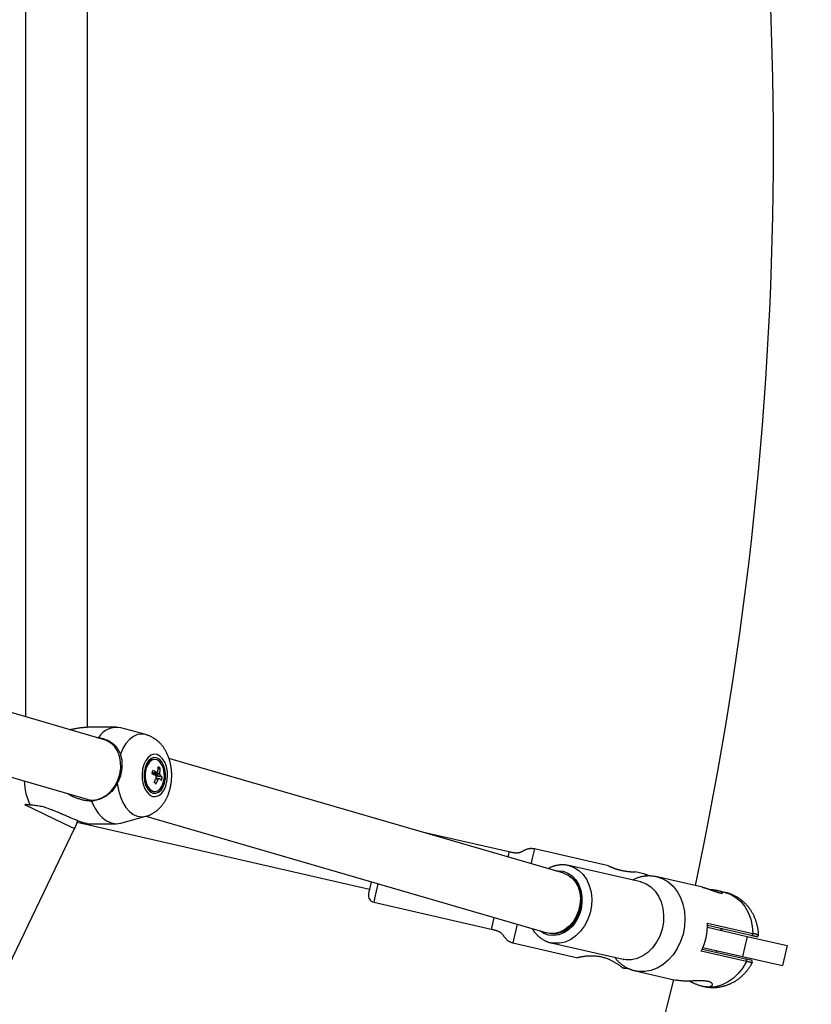
# Model space of a CAD drawing. Extents: x 13696 to 19952, y 10430 to 16686.
# Drawn here: x 17630 to 17859, y 13309 to 13595 of the extents above; entities that cross this region are included whole.
import ezdxf

# ---------------------------------------------------------------- set-up
doc = ezdxf.new("R2010")
doc.units = 0
doc.header["$LTSCALE"] = 15
doc.linetypes.add('DASHED', pattern=[19.05, 12.7, -6.35])
doc.linetypes.add('DOT', pattern=[6.35, 0, -6.35])
for name, color, linetype in [('LAYER01', 7, 'Continuous'), ('LAYER05', 7, 'Continuous'), ('LAYER10', 7, 'Continuous')]:
    doc.layers.add(name, color=color, linetype=linetype)

msp = doc.modelspace()

# ---------------------------------------------------------------- linework, layer by layer
at = {"layer": 'LAYER01', "color": 7, "linetype": 'Continuous'}
for p, q in [((17649.42, 13389.85), (17649.42, 13726.57)), ((17631.42, 13723.55), (17631.42, 13392.87)), ((17654.32, 13386.21), (17545.49, 13417.85)), ((17538.75, 13401.07), (17649.3, 13368.93)), ((17657.74, 13389.85), (17649.34, 13389.85)), ((17666.3, 13387.7), (17659.1, 13389.66)), ((17652.14, 13386.85), (17652.55, 13386.88)), ((17787.61, 13347.46), (17673.04, 13380.77)), ((17668.92, 13380.5), (17668.48, 13380.5)), ((17670.48, 13377.92), (17669.86, 13377.61)), ((17671.1, 13375.34), (17669.18, 13375.69)), ((17668.48, 13371.2), (17668.92, 13371.2)), ((17659.1, 13362.03), (17666.3, 13363.99)), ((17666.3, 13363.99), (17782.66, 13330.15)), ((17646.4, 13362.26), (17731.27, 13342.89)), ((17649.34, 13361.85), (17657.74, 13361.85)), ((17490.87, 13039.03), (17645.64, 13360.41)), ((17771.69, 13353.66), (17746.5, 13359.41)), ((17800.56, 13349.64), (17779.07, 13354.54)), ((17809.92, 13344.94), (17789.04, 13349.7)), ((17811.24, 13347.2), (17808.3, 13347.87)), ((17812.63, 13346.65), (17811.24, 13347.2)), ((17814.65, 13346.42), (17813.13, 13346.63)), ((17827.81, 13343.42), (17814.65, 13346.42)), ((17834.34, 13341.93), (17832.54, 13342.34)), ((17732.45, 13339.03), (17766.57, 13331.24)), ((17829.33, 13332.97), (17842.46, 13329.97)), ((17841.95, 13329.42), (17829.33, 13332.3)), ((17833.57, 13330.82), (17833.19, 13331.42)), ((17840.83, 13329.16), (17839.49, 13323.32)), ((17840.83, 13329.16), (17852.44, 13326.51)), ((17772.84, 13327.25), (17791.72, 13322.94)), ((17783.92, 13327.28), (17804.8, 13322.51)), ((17852.44, 13326.51), (17851.11, 13320.66)), ((17840.61, 13321.88), (17827.49, 13324.88)), ((17827.77, 13325.48), (17840.39, 13322.6)), ((17831.63, 13324.6), (17832.23, 13324.97)), ((17839.49, 13323.32), (17851.11, 13320.66)), ((17804.68, 13319.98), (17805.01, 13319.9)), ((17805.01, 13319.9), (17806.53, 13319.79)), ((17808.42, 13319.12), (17819.98, 13316.49)), ((17827.91, 13314.68), (17828.11, 13314.63))]:
    msp.add_line(p, q, dxfattribs=at)
for points in [[(17644.19, 13389.16), (17644.46, 13389.21), (17644.72, 13389.26), (17644.98, 13389.31), (17645.24, 13389.36), (17645.5, 13389.41), (17645.76, 13389.46), (17646.01, 13389.5), (17646.26, 13389.55), (17646.5, 13389.59), (17646.74, 13389.63), (17646.98, 13389.67), (17647.2, 13389.7), (17647.42, 13389.73), (17647.63, 13389.76), (17647.84, 13389.78), (17648.03, 13389.8), (17648.22, 13389.81), (17648.39, 13389.82), (17648.56, 13389.82), (17648.72, 13389.82), (17648.88, 13389.82), (17649.04, 13389.82), (17649.19, 13389.81), (17649.34, 13389.81)], [(17652.55, 13386.88), (17652.79, 13386.83), (17653.02, 13386.77), (17653.25, 13386.71), (17653.47, 13386.65), (17653.7, 13386.59), (17653.92, 13386.53), (17654.14, 13386.46), (17654.36, 13386.39), (17654.57, 13386.31), (17654.77, 13386.23), (17654.98, 13386.15), (17655.18, 13386.06), (17655.37, 13385.97), (17655.56, 13385.87), (17655.74, 13385.77), (17655.93, 13385.66), (17656.1, 13385.55), (17656.28, 13385.44), (17656.45, 13385.33), (17656.61, 13385.21), (17656.77, 13385.08), (17656.93, 13384.96), (17657.08, 13384.82), (17657.23, 13384.69), (17657.37, 13384.55), (17657.51, 13384.41), (17657.64, 13384.27), (17657.77, 13384.12), (17657.89, 13383.97), (17658.01, 13383.81), (17658.12, 13383.65), (17658.23, 13383.49), (17658.33, 13383.32), (17658.42, 13383.14), (17658.51, 13382.96), (17658.6, 13382.78), (17658.68, 13382.59), (17658.77, 13382.41), (17658.85, 13382.22), (17658.93, 13382.03)], [(17666.33, 13364.02), (17666.42, 13364.03), (17666.5, 13364.05), (17666.59, 13364.07), (17666.68, 13364.09), (17666.77, 13364.11), (17666.86, 13364.14), (17666.96, 13364.17), (17667.06, 13364.21), (17667.17, 13364.25), (17667.29, 13364.29), (17667.41, 13364.35), (17667.53, 13364.41), (17667.66, 13364.47), (17667.8, 13364.54), (17667.93, 13364.61), (17668.08, 13364.69), (17668.23, 13364.78), (17668.38, 13364.86), (17668.54, 13364.96), (17668.7, 13365.06), (17668.86, 13365.16), (17669.01, 13365.27), (17669.17, 13365.38), (17669.33, 13365.5), (17669.49, 13365.62), (17669.64, 13365.75), (17669.79, 13365.88), (17669.94, 13366.01), (17670.09, 13366.14), (17670.23, 13366.28), (17670.37, 13366.43), (17670.51, 13366.57), (17670.65, 13366.72), (17670.78, 13366.87), (17670.91, 13367.03), (17671.04, 13367.19), (17671.17, 13367.35), (17671.3, 13367.52), (17671.42, 13367.69), (17671.54, 13367.86), (17671.66, 13368.04), (17671.77, 13368.22), (17671.89, 13368.4), (17671.99, 13368.58), (17672.1, 13368.77), (17672.21, 13368.97), (17672.31, 13369.16), (17672.41, 13369.36), (17672.5, 13369.56), (17672.59, 13369.77), (17672.68, 13369.97), (17672.77, 13370.18), (17672.86, 13370.4), (17672.94, 13370.61), (17673.01, 13370.83), (17673.09, 13371.05), (17673.16, 13371.27), (17673.23, 13371.5), (17673.29, 13371.73), (17673.35, 13371.96), (17673.41, 13372.19), (17673.46, 13372.42), (17673.51, 13372.65), (17673.56, 13372.89), (17673.6, 13373.13), (17673.64, 13373.37), (17673.68, 13373.61), (17673.71, 13373.85), (17673.74, 13374.09), (17673.76, 13374.34), (17673.78, 13374.58), (17673.8, 13374.83), (17673.81, 13375.08), (17673.82, 13375.32), (17673.83, 13375.57), (17673.83, 13375.82), (17673.83, 13376.06), (17673.82, 13376.31), (17673.82, 13376.56), (17673.8, 13376.81), (17673.79, 13377.06), (17673.77, 13377.31), (17673.74, 13377.55), (17673.71, 13377.8), (17673.68, 13378.05), (17673.64, 13378.3), (17673.6, 13378.54), (17673.56, 13378.79), (17673.51, 13379.03), (17673.46, 13379.28), (17673.4, 13379.52), (17673.34, 13379.76), (17673.28, 13380), (17673.21, 13380.24), (17673.14, 13380.48), (17673.06, 13380.71), (17672.99, 13380.94), (17672.9, 13381.17), (17672.82, 13381.4), (17672.73, 13381.62), (17672.63, 13381.84), (17672.54, 13382.06), (17672.44, 13382.27), (17672.33, 13382.48), (17672.23, 13382.69), (17672.12, 13382.89), (17672, 13383.09), (17671.89, 13383.29), (17671.77, 13383.48), (17671.65, 13383.67), (17671.52, 13383.85), (17671.4, 13384.03), (17671.27, 13384.21), (17671.14, 13384.38), (17671.01, 13384.55), (17670.87, 13384.71), (17670.73, 13384.88), (17670.59, 13385.03), (17670.45, 13385.18), (17670.3, 13385.33), (17670.16, 13385.48), (17670.01, 13385.62), (17669.86, 13385.75), (17669.7, 13385.89), (17669.55, 13386.02), (17669.39, 13386.14), (17669.23, 13386.26), (17669.07, 13386.38), (17668.91, 13386.49), (17668.75, 13386.6), (17668.59, 13386.71), (17668.43, 13386.81), (17668.26, 13386.9), (17668.1, 13386.99), (17667.93, 13387.08), (17667.76, 13387.16), (17667.59, 13387.23), (17667.42, 13387.3), (17667.25, 13387.37), (17667.08, 13387.43), (17666.91, 13387.49), (17666.74, 13387.55), (17666.57, 13387.61), (17666.39, 13387.66)], [(17650.87, 13368.7), (17652.34, 13368.89), (17653.78, 13369.42), (17655.15, 13370.29), (17656.37, 13371.46), (17657.41, 13372.88), (17658.22, 13374.49), (17658.77, 13376.23), (17659.03, 13378.02), (17659, 13379.79), (17658.67, 13381.47), (17658.06, 13383), (17657.2, 13384.3), (17656.11, 13385.32), (17654.85, 13386.03), (17654.32, 13386.21)], [(17658.93, 13382.03), (17658.99, 13381.79), (17659.05, 13381.55), (17659.11, 13381.3), (17659.17, 13381.06), (17659.22, 13380.81), (17659.27, 13380.55), (17659.31, 13380.29), (17659.34, 13380.03), (17659.36, 13379.75), (17659.38, 13379.47), (17659.38, 13379.19), (17659.38, 13378.9), (17659.38, 13378.61), (17659.36, 13378.31), (17659.34, 13378.02), (17659.31, 13377.73), (17659.27, 13377.43), (17659.23, 13377.14), (17659.18, 13376.86), (17659.12, 13376.57), (17659.06, 13376.29), (17658.99, 13376.02), (17658.92, 13375.75), (17658.84, 13375.48), (17658.75, 13375.23), (17658.66, 13374.97), (17658.56, 13374.73), (17658.46, 13374.48), (17658.36, 13374.24), (17658.25, 13374), (17658.14, 13373.76), (17658.03, 13373.53)], [(17668.17, 13376.32), (17668.26, 13376.32), (17668.35, 13376.33), (17668.43, 13376.34), (17668.52, 13376.35), (17668.61, 13376.36), (17668.7, 13376.37), (17668.78, 13376.37), (17668.87, 13376.38), (17668.96, 13376.39), (17669.05, 13376.4), (17669.14, 13376.41), (17669.23, 13376.42), (17669.32, 13376.42), (17669.41, 13376.43), (17669.5, 13376.44), (17669.59, 13376.45), (17669.69, 13376.46), (17669.78, 13376.47), (17669.87, 13376.47), (17669.96, 13376.48), (17670.06, 13376.49), (17670.15, 13376.5), (17670.24, 13376.51), (17670.34, 13376.52)], [(17668.18, 13376.64), (17668.28, 13376.64), (17668.37, 13376.65), (17668.46, 13376.65), (17668.54, 13376.66), (17668.63, 13376.66), (17668.71, 13376.66), (17668.8, 13376.67), (17668.88, 13376.67), (17668.95, 13376.67), (17669.02, 13376.68), (17669.09, 13376.68), (17669.16, 13376.68), (17669.23, 13376.69), (17669.3, 13376.69), (17669.36, 13376.69), (17669.42, 13376.69)], [(17670.48, 13375.94), (17670.39, 13375.95), (17670.3, 13375.95), (17670.21, 13375.95), (17670.12, 13375.96), (17670.02, 13375.96), (17669.93, 13375.96), (17669.82, 13375.97), (17669.72, 13375.97), (17669.6, 13375.98), (17669.49, 13375.98), (17669.36, 13375.99), (17669.24, 13375.99), (17669.11, 13376), (17668.98, 13376), (17668.85, 13376.01), (17668.71, 13376.01)], [(17669.26, 13375.03), (17669.32, 13375.03), (17669.39, 13375.03), (17669.46, 13375.03), (17669.52, 13375.02), (17669.59, 13375.02), (17669.65, 13375.02), (17669.72, 13375.02), (17669.78, 13375.01), (17669.84, 13375.01), (17669.9, 13375.01), (17669.96, 13375.01), (17670.01, 13375.01), (17670.07, 13375), (17670.12, 13375), (17670.18, 13375), (17670.23, 13375)], [(17658.03, 13373.53), (17657.84, 13373.22), (17657.65, 13372.92), (17657.45, 13372.61), (17657.25, 13372.32), (17657.05, 13372.03), (17656.85, 13371.75), (17656.64, 13371.49), (17656.42, 13371.24), (17656.2, 13371), (17655.97, 13370.78), (17655.74, 13370.57), (17655.5, 13370.38), (17655.26, 13370.2), (17655.02, 13370.02), (17654.77, 13369.86), (17654.52, 13369.71), (17654.27, 13369.57), (17654.02, 13369.44), (17653.77, 13369.32), (17653.52, 13369.2), (17653.26, 13369.09), (17653.01, 13369), (17652.77, 13368.91), (17652.52, 13368.83), (17652.27, 13368.75), (17652.03, 13368.69), (17651.79, 13368.63), (17651.55, 13368.57), (17651.31, 13368.52), (17651.08, 13368.48), (17650.84, 13368.43), (17650.6, 13368.39)], [(17669.89, 13374.77), (17669.84, 13374.77), (17669.8, 13374.78), (17669.76, 13374.78), (17669.72, 13374.78), (17669.67, 13374.79), (17669.63, 13374.79), (17669.59, 13374.8), (17669.54, 13374.8), (17669.5, 13374.81), (17669.45, 13374.81), (17669.41, 13374.81), (17669.36, 13374.82), (17669.31, 13374.82), (17669.27, 13374.83), (17669.22, 13374.83), (17669.18, 13374.84)], [(17650.6, 13368.39), (17650.31, 13368.41), (17650.01, 13368.43), (17649.72, 13368.46), (17649.42, 13368.48), (17649.13, 13368.52), (17648.84, 13368.55), (17648.55, 13368.6), (17648.26, 13368.65), (17647.98, 13368.71), (17647.7, 13368.78), (17647.42, 13368.85), (17647.15, 13368.93), (17646.89, 13369.02), (17646.64, 13369.1), (17646.39, 13369.19), (17646.16, 13369.27), (17645.94, 13369.36), (17645.73, 13369.44), (17645.52, 13369.53), (17645.33, 13369.61), (17645.15, 13369.69), (17644.98, 13369.77), (17644.82, 13369.85), (17644.67, 13369.93), (17644.53, 13370.01), (17644.39, 13370.09), (17644.26, 13370.17), (17644.14, 13370.25), (17644.02, 13370.32), (17643.9, 13370.4), (17643.79, 13370.48), (17643.68, 13370.56)], [(17632.73, 13367.23), (17632.6, 13367.26), (17632.47, 13367.28), (17632.35, 13367.3), (17632.23, 13367.32), (17632.11, 13367.33), (17631.99, 13367.35), (17631.89, 13367.36), (17631.79, 13367.37), (17631.7, 13367.38), (17631.62, 13367.38), (17631.54, 13367.38), (17631.47, 13367.37), (17631.41, 13367.37), (17631.35, 13367.36), (17631.29, 13367.35), (17631.23, 13367.35)], [(17649.34, 13361.88), (17649.28, 13361.88), (17649.22, 13361.88), (17649.16, 13361.88), (17649.09, 13361.88), (17649.02, 13361.89), (17648.94, 13361.9), (17648.85, 13361.92), (17648.75, 13361.93), (17648.63, 13361.96), (17648.51, 13361.99), (17648.37, 13362.03), (17648.23, 13362.07), (17648.07, 13362.12), (17647.9, 13362.18), (17647.72, 13362.24), (17647.52, 13362.31), (17647.32, 13362.38), (17647.11, 13362.46), (17646.89, 13362.55), (17646.66, 13362.63), (17646.42, 13362.73), (17646.18, 13362.83), (17645.93, 13362.93), (17645.68, 13363.03), (17645.42, 13363.14), (17645.16, 13363.25), (17644.9, 13363.36), (17644.63, 13363.48), (17644.37, 13363.59), (17644.1, 13363.71), (17643.83, 13363.83), (17643.55, 13363.95), (17643.28, 13364.07), (17643.01, 13364.19), (17642.73, 13364.31), (17642.45, 13364.43), (17642.17, 13364.55), (17641.88, 13364.68), (17641.59, 13364.8), (17641.29, 13364.93), (17640.99, 13365.06), (17640.68, 13365.19), (17640.36, 13365.32), (17640.03, 13365.45), (17639.7, 13365.58), (17639.37, 13365.72), (17639.02, 13365.85), (17638.68, 13365.98), (17638.32, 13366.11), (17637.96, 13366.24), (17637.6, 13366.37), (17637.24, 13366.49), (17636.87, 13366.6), (17636.5, 13366.7), (17636.12, 13366.8), (17635.75, 13366.88), (17635.37, 13366.95), (17635, 13367.01), (17634.62, 13367.06), (17634.24, 13367.11), (17633.87, 13367.14), (17633.49, 13367.18), (17633.11, 13367.21), (17632.73, 13367.23)], [(17649.3, 13368.93), (17649.45, 13368.89), (17650.87, 13368.7)], [(17650.6, 13368.39), (17651.45, 13366.52), (17652.47, 13364.91), (17653.64, 13363.61), (17654.93, 13362.65), (17656.29, 13362.06), (17657.69, 13361.85), (17659.09, 13362.03), (17659.1, 13362.03)], [(17645.64, 13360.41), (17645.71, 13360.56), (17645.79, 13360.72), (17645.86, 13360.88), (17645.93, 13361.03), (17646, 13361.18), (17646.07, 13361.33), (17646.13, 13361.48), (17646.19, 13361.63), (17646.24, 13361.77), (17646.29, 13361.91), (17646.34, 13362.04), (17646.38, 13362.17), (17646.42, 13362.31), (17646.46, 13362.43), (17646.5, 13362.56), (17646.54, 13362.69)], [(17645.64, 13360.41), (17645.71, 13360.55), (17645.77, 13360.69), (17645.84, 13360.82), (17645.9, 13360.96), (17645.96, 13361.09), (17646.02, 13361.22), (17646.08, 13361.34), (17646.13, 13361.46), (17646.17, 13361.57), (17646.21, 13361.68), (17646.25, 13361.78), (17646.28, 13361.88), (17646.32, 13361.98), (17646.35, 13362.07), (17646.37, 13362.17), (17646.4, 13362.26)], [(17779.07, 13354.54), (17778.87, 13354.56), (17778.67, 13354.58), (17778.47, 13354.6), (17778.28, 13354.61), (17778.08, 13354.61), (17777.89, 13354.61), (17777.7, 13354.6), (17777.52, 13354.57), (17777.34, 13354.54), (17777.16, 13354.5), (17776.98, 13354.44), (17776.81, 13354.38), (17776.65, 13354.32), (17776.49, 13354.25), (17776.33, 13354.17), (17776.18, 13354.1), (17776.03, 13354.03), (17775.89, 13353.95), (17775.76, 13353.88), (17775.62, 13353.81), (17775.49, 13353.74), (17775.36, 13353.68), (17775.23, 13353.62), (17775.1, 13353.57), (17774.97, 13353.52), (17774.84, 13353.47), (17774.71, 13353.43), (17774.58, 13353.4), (17774.45, 13353.37), (17774.31, 13353.35), (17774.18, 13353.33), (17774.05, 13353.32), (17773.91, 13353.32), (17773.77, 13353.32), (17773.64, 13353.32), (17773.5, 13353.33), (17773.36, 13353.35), (17773.21, 13353.36), (17773.07, 13353.39), (17772.92, 13353.41), (17772.77, 13353.44), (17772.62, 13353.46), (17772.47, 13353.49), (17772.31, 13353.53), (17772.16, 13353.56), (17772, 13353.59), (17771.84, 13353.63), (17771.69, 13353.66)], [(17789.04, 13349.7), (17788.89, 13349.73), (17788.75, 13349.76), (17788.6, 13349.78), (17788.46, 13349.81), (17788.31, 13349.83), (17788.16, 13349.85), (17788.01, 13349.87), (17787.85, 13349.89), (17787.69, 13349.9), (17787.53, 13349.91), (17787.36, 13349.91), (17787.19, 13349.91), (17787.01, 13349.91), (17786.83, 13349.9), (17786.65, 13349.89), (17786.47, 13349.87), (17786.28, 13349.85), (17786.09, 13349.82), (17785.9, 13349.79), (17785.71, 13349.76), (17785.53, 13349.72), (17785.34, 13349.68), (17785.16, 13349.64), (17784.99, 13349.59), (17784.82, 13349.55), (17784.66, 13349.5), (17784.51, 13349.45), (17784.36, 13349.41), (17784.22, 13349.36), (17784.09, 13349.31), (17783.96, 13349.26), (17783.84, 13349.2), (17783.73, 13349.15), (17783.62, 13349.1), (17783.52, 13349.05), (17783.43, 13348.99), (17783.34, 13348.94), (17783.25, 13348.89), (17783.16, 13348.83), (17783.08, 13348.78)], [(17800.56, 13349.63), (17800.55, 13349.63), (17800.55, 13349.63), (17800.55, 13349.63), (17800.54, 13349.64), (17800.54, 13349.63), (17800.55, 13349.63), (17800.56, 13349.63), (17800.57, 13349.62), (17800.59, 13349.61), (17800.61, 13349.6), (17800.64, 13349.59), (17800.67, 13349.57), (17800.71, 13349.56), (17800.76, 13349.54), (17800.8, 13349.51), (17800.86, 13349.49), (17800.91, 13349.46), (17800.98, 13349.44), (17801.04, 13349.41), (17801.11, 13349.38), (17801.19, 13349.34), (17801.27, 13349.31), (17801.36, 13349.27), (17801.45, 13349.23), (17801.55, 13349.19), (17801.65, 13349.15), (17801.75, 13349.11), (17801.86, 13349.07), (17801.98, 13349.02), (17802.1, 13348.98), (17802.23, 13348.93), (17802.36, 13348.88), (17802.49, 13348.84), (17802.63, 13348.79), (17802.77, 13348.74), (17802.92, 13348.7), (17803.07, 13348.65), (17803.22, 13348.6), (17803.38, 13348.56), (17803.54, 13348.51), (17803.7, 13348.47), (17803.87, 13348.42), (17804.04, 13348.38), (17804.21, 13348.34), (17804.38, 13348.3), (17804.55, 13348.26), (17804.72, 13348.23), (17804.9, 13348.19), (17805.07, 13348.16), (17805.25, 13348.13), (17805.42, 13348.1), (17805.59, 13348.07), (17805.76, 13348.05), (17805.93, 13348.03), (17806.09, 13348.01), (17806.25, 13347.99), (17806.41, 13347.97), (17806.56, 13347.95), (17806.71, 13347.94), (17806.85, 13347.93), (17806.99, 13347.92), (17807.12, 13347.91), (17807.25, 13347.9), (17807.37, 13347.9), (17807.49, 13347.89), (17807.6, 13347.89), (17807.7, 13347.88), (17807.79, 13347.88), (17807.88, 13347.88), (17807.96, 13347.87), (17808.02, 13347.87), (17808.08, 13347.87), (17808.13, 13347.87), (17808.17, 13347.87), (17808.21, 13347.87), (17808.23, 13347.87), (17808.25, 13347.87), (17808.27, 13347.87), (17808.29, 13347.87), (17808.3, 13347.87)], [(17787.54, 13347.48), (17787.56, 13347.47), (17787.72, 13347.43)], [(17814.65, 13346.42), (17814.44, 13346.46), (17814.22, 13346.5), (17814, 13346.53), (17813.79, 13346.57), (17813.57, 13346.6), (17813.35, 13346.63), (17813.13, 13346.65), (17812.91, 13346.67), (17812.69, 13346.68), (17812.46, 13346.68), (17812.24, 13346.68), (17812.01, 13346.68), (17811.79, 13346.67), (17811.56, 13346.65), (17811.33, 13346.63), (17811.1, 13346.6), (17810.87, 13346.57), (17810.64, 13346.54), (17810.41, 13346.5), (17810.18, 13346.45), (17809.95, 13346.4), (17809.72, 13346.35), (17809.49, 13346.28), (17809.26, 13346.21), (17809.03, 13346.14), (17808.81, 13346.06), (17808.59, 13345.97), (17808.36, 13345.88), (17808.14, 13345.79), (17807.92, 13345.69), (17807.7, 13345.59), (17807.47, 13345.5)], [(17731.75, 13344.96), (17731.56, 13344.14), (17730.98, 13341.6), (17730.94, 13341.42)], [(17810.11, 13344.9), (17810.12, 13344.9), (17810.12, 13344.89), (17810.13, 13344.89), (17810.13, 13344.89), (17810.14, 13344.89), (17810.14, 13344.89), (17810.14, 13344.89), (17810.13, 13344.89), (17810.13, 13344.89), (17810.12, 13344.9), (17810.11, 13344.9), (17810.1, 13344.9), (17810.09, 13344.9), (17810.07, 13344.9), (17810.06, 13344.91), (17810.05, 13344.91), (17810.03, 13344.91), (17810.01, 13344.92), (17810, 13344.92), (17809.98, 13344.92), (17809.97, 13344.93), (17809.95, 13344.93), (17809.94, 13344.93), (17809.92, 13344.94)], [(17827.8, 13343.41), (17827.86, 13343.4), (17827.92, 13343.38), (17827.99, 13343.37), (17828.05, 13343.36), (17828.11, 13343.34), (17828.18, 13343.33), (17828.26, 13343.31), (17828.34, 13343.29), (17828.42, 13343.26), (17828.51, 13343.24), (17828.6, 13343.21), (17828.7, 13343.18), (17828.8, 13343.15), (17828.9, 13343.11), (17829.01, 13343.08), (17829.13, 13343.04), (17829.24, 13343), (17829.36, 13342.96), (17829.49, 13342.91), (17829.61, 13342.87), (17829.74, 13342.83), (17829.87, 13342.78), (17830, 13342.73), (17830.14, 13342.69), (17830.27, 13342.64), (17830.41, 13342.59), (17830.54, 13342.54), (17830.68, 13342.49), (17830.82, 13342.44), (17830.95, 13342.39), (17831.09, 13342.34), (17831.22, 13342.3), (17831.36, 13342.25), (17831.49, 13342.2), (17831.63, 13342.16), (17831.76, 13342.11), (17831.89, 13342.07), (17832.02, 13342.03), (17832.15, 13341.99), (17832.27, 13341.95), (17832.39, 13341.92), (17832.51, 13341.89), (17832.62, 13341.86), (17832.73, 13341.83), (17832.84, 13341.8), (17832.94, 13341.78), (17833.03, 13341.76), (17833.12, 13341.75), (17833.21, 13341.74), (17833.29, 13341.73), (17833.36, 13341.72), (17833.43, 13341.72), (17833.49, 13341.72), (17833.55, 13341.72), (17833.6, 13341.73), (17833.64, 13341.74), (17833.67, 13341.75), (17833.7, 13341.76), (17833.72, 13341.78), (17833.73, 13341.8), (17833.73, 13341.82), (17833.73, 13341.84), (17833.72, 13341.86), (17833.7, 13341.89), (17833.68, 13341.91), (17833.64, 13341.94), (17833.6, 13341.97), (17833.56, 13342), (17833.5, 13342.03), (17833.44, 13342.06), (17833.37, 13342.09), (17833.3, 13342.12), (17833.22, 13342.15), (17833.14, 13342.18), (17833.05, 13342.2), (17832.96, 13342.23), (17832.86, 13342.26), (17832.76, 13342.29), (17832.65, 13342.31), (17832.54, 13342.34), (17832.43, 13342.36), (17832.32, 13342.39), (17832.2, 13342.41), (17832.09, 13342.43), (17831.97, 13342.45), (17831.85, 13342.47), (17831.74, 13342.49), (17831.62, 13342.51), (17831.51, 13342.53), (17831.4, 13342.54), (17831.29, 13342.56), (17831.19, 13342.57), (17831.09, 13342.58), (17830.98, 13342.6), (17830.89, 13342.61), (17830.79, 13342.62), (17830.7, 13342.63), (17830.61, 13342.64), (17830.53, 13342.65), (17830.45, 13342.66), (17830.36, 13342.67), (17830.28, 13342.67), (17830.2, 13342.68), (17830.13, 13342.69)], [(17844.11, 13329.57), (17844.11, 13329.67), (17844.11, 13329.77), (17844.11, 13329.87), (17844.11, 13329.97), (17844.1, 13330.07), (17844.1, 13330.18), (17844.09, 13330.3), (17844.08, 13330.42), (17844.07, 13330.54), (17844.05, 13330.67), (17844.03, 13330.81), (17844.01, 13330.95), (17843.99, 13331.1), (17843.97, 13331.26), (17843.94, 13331.42), (17843.91, 13331.59), (17843.87, 13331.77), (17843.83, 13331.95), (17843.79, 13332.13), (17843.75, 13332.32), (17843.7, 13332.51), (17843.66, 13332.71), (17843.6, 13332.91), (17843.55, 13333.1), (17843.49, 13333.3), (17843.42, 13333.5), (17843.36, 13333.7), (17843.29, 13333.89), (17843.22, 13334.09), (17843.14, 13334.29), (17843.06, 13334.48), (17842.98, 13334.68), (17842.89, 13334.87), (17842.8, 13335.07), (17842.71, 13335.26), (17842.61, 13335.45), (17842.51, 13335.64), (17842.41, 13335.83), (17842.31, 13336.02), (17842.2, 13336.2), (17842.08, 13336.39), (17841.97, 13336.57), (17841.85, 13336.76), (17841.73, 13336.94), (17841.6, 13337.11), (17841.47, 13337.29), (17841.34, 13337.47), (17841.21, 13337.64), (17841.07, 13337.81), (17840.93, 13337.98), (17840.78, 13338.14), (17840.63, 13338.3), (17840.48, 13338.47), (17840.33, 13338.62), (17840.17, 13338.78), (17840.01, 13338.93), (17839.85, 13339.08), (17839.68, 13339.23), (17839.51, 13339.37), (17839.34, 13339.51), (17839.17, 13339.65), (17838.99, 13339.79), (17838.81, 13339.92), (17838.63, 13340.05), (17838.45, 13340.17), (17838.26, 13340.3), (17838.07, 13340.41), (17837.88, 13340.53), (17837.69, 13340.64), (17837.5, 13340.74), (17837.31, 13340.85), (17837.12, 13340.94), (17836.94, 13341.03), (17836.75, 13341.12), (17836.57, 13341.2), (17836.38, 13341.28), (17836.2, 13341.36), (17836.02, 13341.42), (17835.85, 13341.49), (17835.67, 13341.55), (17835.5, 13341.61), (17835.33, 13341.66), (17835.16, 13341.71), (17835, 13341.76), (17834.83, 13341.8), (17834.67, 13341.84), (17834.5, 13341.89), (17834.34, 13341.93)], [(17766.57, 13331.24), (17766.76, 13331.2), (17766.95, 13331.16), (17767.13, 13331.11), (17767.32, 13331.07), (17767.5, 13331.02), (17767.69, 13330.97), (17767.87, 13330.92), (17768.04, 13330.86), (17768.21, 13330.8), (17768.38, 13330.74), (17768.54, 13330.67), (17768.7, 13330.6), (17768.85, 13330.52), (17768.99, 13330.43), (17769.13, 13330.35), (17769.26, 13330.25), (17769.38, 13330.16), (17769.49, 13330.05), (17769.6, 13329.95), (17769.69, 13329.84), (17769.79, 13329.73), (17769.88, 13329.61), (17769.97, 13329.5), (17770.06, 13329.39), (17770.14, 13329.27), (17770.23, 13329.16), (17770.32, 13329.04), (17770.41, 13328.93), (17770.5, 13328.82), (17770.59, 13328.71), (17770.68, 13328.6), (17770.78, 13328.49), (17770.87, 13328.39), (17770.98, 13328.28), (17771.08, 13328.18), (17771.19, 13328.08), (17771.31, 13327.98), (17771.42, 13327.89), (17771.55, 13327.8), (17771.68, 13327.72), (17771.81, 13327.65), (17771.95, 13327.58), (17772.09, 13327.52), (17772.24, 13327.46), (17772.38, 13327.4), (17772.53, 13327.35), (17772.68, 13327.3), (17772.84, 13327.25)], [(17778.48, 13331.37), (17778.51, 13331.3), (17778.55, 13331.23), (17778.58, 13331.16), (17778.62, 13331.09), (17778.67, 13331.02), (17778.71, 13330.94), (17778.77, 13330.86), (17778.83, 13330.77), (17778.89, 13330.68), (17778.97, 13330.58), (17779.05, 13330.48), (17779.13, 13330.37), (17779.23, 13330.26), (17779.33, 13330.14), (17779.44, 13330.02), (17779.56, 13329.9), (17779.68, 13329.76), (17779.82, 13329.63), (17779.95, 13329.49), (17780.1, 13329.35), (17780.25, 13329.21), (17780.4, 13329.08), (17780.56, 13328.94), (17780.72, 13328.81), (17780.89, 13328.68), (17781.05, 13328.56), (17781.22, 13328.45), (17781.39, 13328.34), (17781.56, 13328.24), (17781.72, 13328.14), (17781.89, 13328.05), (17782.05, 13327.96), (17782.2, 13327.88), (17782.35, 13327.8), (17782.5, 13327.73), (17782.64, 13327.67), (17782.78, 13327.61), (17782.91, 13327.56), (17783.03, 13327.51), (17783.15, 13327.47), (17783.27, 13327.44), (17783.38, 13327.41), (17783.49, 13327.38), (17783.59, 13327.36), (17783.69, 13327.34), (17783.79, 13327.32), (17783.89, 13327.31), (17783.99, 13327.3)], [(17829.31, 13331.79), (17840.83, 13329.16)], [(17843.52, 13329.06), (17843.55, 13329.06), (17843.57, 13329.06), (17843.59, 13329.05), (17843.61, 13329.05), (17843.62, 13329.05), (17843.63, 13329.05), (17843.62, 13329.05), (17843.6, 13329.06), (17843.57, 13329.06), (17843.53, 13329.07), (17843.48, 13329.08), (17843.41, 13329.09), (17843.34, 13329.11), (17843.25, 13329.12), (17843.15, 13329.14), (17843.04, 13329.17), (17842.93, 13329.19), (17842.8, 13329.22), (17842.67, 13329.25), (17842.53, 13329.28), (17842.39, 13329.32), (17842.24, 13329.35), (17842.1, 13329.39), (17841.95, 13329.42)], [(17804.69, 13320), (17804.7, 13319.99), (17804.71, 13319.98), (17804.72, 13319.98), (17804.73, 13319.97), (17804.73, 13319.97), (17804.73, 13319.97), (17804.72, 13319.98), (17804.71, 13319.99), (17804.69, 13320.01), (17804.66, 13320.03), (17804.62, 13320.06), (17804.57, 13320.1), (17804.52, 13320.14), (17804.46, 13320.19), (17804.39, 13320.24), (17804.31, 13320.3), (17804.22, 13320.36), (17804.13, 13320.43), (17804.03, 13320.51), (17803.92, 13320.58), (17803.81, 13320.67), (17803.68, 13320.76), (17803.55, 13320.85), (17803.4, 13320.95), (17803.25, 13321.05), (17803.09, 13321.16), (17802.92, 13321.27), (17802.74, 13321.38), (17802.55, 13321.5), (17802.35, 13321.61), (17802.15, 13321.73), (17801.94, 13321.85), (17801.72, 13321.96), (17801.49, 13322.08), (17801.26, 13322.19), (17801.02, 13322.3), (17800.78, 13322.41), (17800.53, 13322.52), (17800.27, 13322.62), (17800.02, 13322.71), (17799.76, 13322.8), (17799.49, 13322.89), (17799.23, 13322.97), (17798.96, 13323.04), (17798.69, 13323.11), (17798.43, 13323.17), (17798.16, 13323.22), (17797.89, 13323.27), (17797.63, 13323.31), (17797.37, 13323.35), (17797.11, 13323.38), (17796.85, 13323.4), (17796.6, 13323.42), (17796.34, 13323.44), (17796.1, 13323.44), (17795.85, 13323.45), (17795.61, 13323.45), (17795.37, 13323.45), (17795.13, 13323.44), (17794.9, 13323.43), (17794.67, 13323.42), (17794.45, 13323.4), (17794.23, 13323.38), (17794.02, 13323.36), (17793.82, 13323.34), (17793.62, 13323.31), (17793.42, 13323.29), (17793.24, 13323.26), (17793.06, 13323.24), (17792.9, 13323.21), (17792.74, 13323.18), (17792.59, 13323.15), (17792.45, 13323.13), (17792.32, 13323.1), (17792.21, 13323.08), (17792.1, 13323.06), (17792.01, 13323.04), (17791.93, 13323.02), (17791.86, 13323.01), (17791.81, 13323), (17791.77, 13322.99), (17791.74, 13322.98), (17791.72, 13322.98), (17791.71, 13322.97), (17791.71, 13322.97), (17791.71, 13322.97), (17791.72, 13322.98), (17791.73, 13322.98)], [(17827.98, 13325.94), (17839.49, 13323.32)], [(17802.4, 13323.06), (17802.49, 13322.95), (17802.57, 13322.84), (17802.66, 13322.72), (17802.74, 13322.61), (17802.83, 13322.49), (17802.93, 13322.38), (17803.03, 13322.26), (17803.13, 13322.15), (17803.24, 13322.03), (17803.36, 13321.91), (17803.49, 13321.79), (17803.62, 13321.67), (17803.75, 13321.55), (17803.9, 13321.43), (17804.04, 13321.3), (17804.2, 13321.18), (17804.36, 13321.06), (17804.52, 13320.93), (17804.69, 13320.81), (17804.87, 13320.69), (17805.04, 13320.57), (17805.22, 13320.45), (17805.4, 13320.34), (17805.58, 13320.23), (17805.76, 13320.13), (17805.94, 13320.03), (17806.12, 13319.94), (17806.3, 13319.85), (17806.48, 13319.77), (17806.66, 13319.69), (17806.84, 13319.62), (17807.02, 13319.55), (17807.2, 13319.49), (17807.37, 13319.43), (17807.55, 13319.37), (17807.72, 13319.32), (17807.9, 13319.27), (17808.07, 13319.22), (17808.25, 13319.17), (17808.42, 13319.12)], [(17804.8, 13322.51), (17804.83, 13322.51), (17804.86, 13322.5), (17804.88, 13322.49), (17804.91, 13322.49), (17804.93, 13322.48), (17804.95, 13322.48), (17804.97, 13322.47), (17804.98, 13322.47), (17804.99, 13322.47), (17804.99, 13322.47), (17805, 13322.47), (17805, 13322.47), (17804.99, 13322.47), (17804.99, 13322.47), (17804.98, 13322.47), (17804.98, 13322.47)], [(17828.11, 13314.63), (17828.35, 13314.59), (17828.59, 13314.54), (17828.83, 13314.5), (17829.07, 13314.46), (17829.31, 13314.43), (17829.55, 13314.39), (17829.79, 13314.37), (17830.03, 13314.34), (17830.27, 13314.33), (17830.51, 13314.31), (17830.75, 13314.31), (17830.99, 13314.31), (17831.23, 13314.31), (17831.46, 13314.32), (17831.7, 13314.34), (17831.94, 13314.36), (17832.17, 13314.38), (17832.41, 13314.41), (17832.64, 13314.44), (17832.88, 13314.48), (17833.11, 13314.52), (17833.34, 13314.56), (17833.56, 13314.61), (17833.79, 13314.67), (17834.02, 13314.72), (17834.24, 13314.79), (17834.46, 13314.85), (17834.68, 13314.92), (17834.9, 13315), (17835.12, 13315.07), (17835.33, 13315.16), (17835.54, 13315.24), (17835.76, 13315.33), (17835.97, 13315.43), (17836.18, 13315.53), (17836.38, 13315.63), (17836.59, 13315.74), (17836.8, 13315.85), (17837, 13315.96), (17837.2, 13316.08), (17837.4, 13316.2), (17837.59, 13316.33), (17837.79, 13316.46), (17837.98, 13316.59), (17838.17, 13316.73), (17838.36, 13316.86), (17838.54, 13317.01), (17838.72, 13317.15), (17838.9, 13317.3), (17839.08, 13317.45), (17839.26, 13317.61), (17839.43, 13317.77), (17839.6, 13317.93), (17839.76, 13318.09), (17839.92, 13318.26), (17840.08, 13318.42), (17840.24, 13318.59), (17840.39, 13318.76), (17840.53, 13318.93), (17840.68, 13319.1), (17840.81, 13319.27), (17840.94, 13319.44), (17841.07, 13319.6), (17841.19, 13319.76), (17841.3, 13319.91), (17841.4, 13320.05), (17841.5, 13320.19), (17841.59, 13320.33), (17841.68, 13320.45), (17841.76, 13320.57), (17841.83, 13320.69), (17841.9, 13320.8), (17841.96, 13320.9), (17842.01, 13321), (17842.06, 13321.09), (17842.11, 13321.18), (17842.15, 13321.26), (17842.2, 13321.34), (17842.24, 13321.42), (17842.28, 13321.5)], [(17841.89, 13322.25), (17840.56, 13322.56)], [(17842.22, 13321.53), (17842.24, 13321.53), (17842.26, 13321.52), (17842.28, 13321.51), (17842.29, 13321.51), (17842.3, 13321.51), (17842.3, 13321.51), (17842.29, 13321.51), (17842.27, 13321.51), (17842.24, 13321.52), (17842.2, 13321.53), (17842.15, 13321.54), (17842.09, 13321.55), (17842.03, 13321.56), (17841.96, 13321.58), (17841.88, 13321.6), (17841.8, 13321.61), (17841.72, 13321.63), (17841.64, 13321.65), (17841.55, 13321.67), (17841.47, 13321.69), (17841.39, 13321.71), (17841.31, 13321.72), (17841.23, 13321.74), (17841.15, 13321.76), (17841.07, 13321.78), (17841, 13321.79), (17840.93, 13321.81), (17840.87, 13321.82), (17840.8, 13321.84), (17840.74, 13321.85), (17840.67, 13321.87), (17840.61, 13321.88)], [(17806.96, 13319.59), (17807.56, 13319.37), (17808.42, 13319.12)], [(17824.05, 13316.2), (17824.16, 13316.14), (17824.27, 13316.09), (17824.38, 13316.03), (17824.5, 13315.97), (17824.62, 13315.91), (17824.75, 13315.85), (17824.88, 13315.78), (17825.03, 13315.72), (17825.18, 13315.65), (17825.34, 13315.57), (17825.51, 13315.49), (17825.69, 13315.42), (17825.88, 13315.34), (17826.08, 13315.26), (17826.28, 13315.18), (17826.49, 13315.1), (17826.7, 13315.03), (17826.91, 13314.96), (17827.13, 13314.89), (17827.35, 13314.82), (17827.57, 13314.76), (17827.79, 13314.71), (17828, 13314.66), (17828.21, 13314.61), (17828.41, 13314.58), (17828.6, 13314.55), (17828.78, 13314.53), (17828.96, 13314.51), (17829.13, 13314.5), (17829.29, 13314.5), (17829.45, 13314.5), (17829.59, 13314.51), (17829.73, 13314.53), (17829.86, 13314.55), (17829.98, 13314.57), (17830.1, 13314.6), (17830.2, 13314.64), (17830.3, 13314.68), (17830.39, 13314.72), (17830.46, 13314.77), (17830.53, 13314.83), (17830.59, 13314.88), (17830.64, 13314.94), (17830.68, 13315), (17830.71, 13315.07), (17830.73, 13315.14), (17830.73, 13315.21), (17830.73, 13315.27), (17830.71, 13315.35), (17830.68, 13315.42), (17830.64, 13315.49), (17830.58, 13315.56), (17830.52, 13315.62), (17830.44, 13315.69), (17830.35, 13315.75), (17830.25, 13315.81), (17830.13, 13315.87), (17830.01, 13315.92), (17829.87, 13315.97), (17829.73, 13316.02), (17829.57, 13316.06), (17829.41, 13316.09), (17829.24, 13316.13), (17829.05, 13316.16), (17828.87, 13316.18), (17828.67, 13316.2), (17828.47, 13316.22), (17828.26, 13316.23), (17828.04, 13316.24), (17827.82, 13316.25), (17827.6, 13316.26), (17827.36, 13316.26), (17827.12, 13316.26), (17826.88, 13316.25), (17826.63, 13316.25), (17826.38, 13316.24), (17826.12, 13316.24), (17825.86, 13316.23), (17825.6, 13316.22), (17825.33, 13316.22), (17825.05, 13316.21), (17824.78, 13316.2), (17824.5, 13316.2), (17824.23, 13316.19), (17823.95, 13316.19), (17823.68, 13316.18), (17823.4, 13316.18), (17823.14, 13316.18), (17822.88, 13316.18), (17822.62, 13316.19), (17822.37, 13316.2), (17822.13, 13316.21), (17821.9, 13316.22), (17821.67, 13316.23), (17821.46, 13316.25), (17821.26, 13316.27), (17821.08, 13316.3), (17820.9, 13316.32), (17820.73, 13316.35), (17820.57, 13316.39), (17820.42, 13316.42), (17820.27, 13316.46), (17820.13, 13316.49), (17819.99, 13316.53)]]:
    msp.add_lwpolyline(points, dxfattribs=at)
at = {"layer": 'LAYER01', "color": 8, "linetype": 'Continuous'}
for points in [[(17666.36, 13387.69), (17665.14, 13387.86), (17663.9, 13387.69), (17662.7, 13387.16), (17661.57, 13386.31), (17660.55, 13385.14), (17659.66, 13383.7), (17658.93, 13382.03)], [(17658.03, 13373.53), (17658.37, 13371.54), (17658.92, 13369.69), (17659.64, 13368.01), (17660.53, 13366.57), (17661.55, 13365.4), (17662.68, 13364.54), (17663.88, 13364.01), (17665.12, 13363.83), (17666.32, 13363.99)], [(17631.12, 13367.4), (17642.49, 13361.92), (17645.64, 13360.41)], [(17771.69, 13353.66), (17771.52, 13352.95), (17771.35, 13352.19)], [(17779.07, 13354.54), (17778.71, 13352.98), (17778.44, 13351.81), (17778.11, 13350.35), (17778.08, 13350.23)], [(17789.04, 13349.7), (17790.58, 13349.16), (17791.99, 13348.28), (17793.22, 13347.08), (17794.24, 13345.6), (17795.01, 13343.9), (17795.5, 13342.02), (17795.7, 13340.03), (17795.61, 13337.99), (17795.22, 13335.97), (17794.55, 13334.02), (17793.63, 13332.23), (17792.47, 13330.63), (17791.12, 13329.28), (17789.62, 13328.23), (17788.02, 13327.51), (17786.37, 13327.15), (17784.72, 13327.14), (17783.98, 13327.27)], [(17787.4, 13348.03), (17788.79, 13347.52), (17790.04, 13346.68), (17791.11, 13345.54), (17791.96, 13344.13), (17792.55, 13342.52), (17792.86, 13340.76), (17792.88, 13338.93), (17792.61, 13337.09), (17792.06, 13335.32), (17791.24, 13333.68), (17790.2, 13332.23), (17788.97, 13331.03), (17787.6, 13330.14), (17786.13, 13329.57), (17784.64, 13329.36), (17783.17, 13329.5), (17781.78, 13330.01), (17780.66, 13330.74)], [(17787.69, 13347.44), (17788.87, 13346.94), (17790.05, 13346.07), (17791.03, 13344.9), (17791.77, 13343.49), (17792.24, 13341.88), (17792.42, 13340.14), (17792.3, 13338.35), (17791.9, 13336.57), (17791.21, 13334.89), (17790.28, 13333.37), (17789.15, 13332.07), (17787.84, 13331.05), (17786.43, 13330.34), (17784.97, 13329.98), (17783.52, 13329.98), (17782.66, 13330.15)], [(17787.72, 13347.43), (17788.91, 13346.93), (17790.1, 13346.06), (17791.11, 13344.88), (17791.88, 13343.46), (17792.39, 13341.84), (17792.61, 13340.09), (17792.53, 13338.29), (17792.16, 13336.51), (17791.52, 13334.81), (17790.62, 13333.28), (17789.51, 13331.97), (17788.24, 13330.94), (17786.84, 13330.23), (17785.39, 13329.87), (17783.93, 13329.87), (17783.39, 13329.97)], [(17785.31, 13348.13), (17785.93, 13348.18), (17787.4, 13348.03)], [(17814.65, 13346.42), (17816.34, 13345.85), (17817.91, 13344.94), (17819.31, 13343.71), (17820.51, 13342.2), (17821.48, 13340.45), (17822.19, 13338.5), (17822.62, 13336.4), (17822.77, 13334.2), (17822.63, 13331.97), (17822.2, 13329.76), (17821.49, 13327.63), (17820.52, 13325.63), (17819.33, 13323.82), (17817.93, 13322.23), (17816.36, 13320.92), (17814.67, 13319.92), (17812.9, 13319.25), (17811.09, 13318.93), (17809.3, 13318.97), (17808.34, 13319.14)], [(17811.24, 13347.2), (17811.12, 13346.66)], [(17733.67, 13344.4), (17732.7, 13340.14), (17732.54, 13339.43), (17732.45, 13339.03)], [(17809.92, 13344.94), (17811.46, 13344.4), (17812.87, 13343.51), (17814.1, 13342.31), (17815.12, 13340.84), (17815.89, 13339.13), (17816.38, 13337.26), (17816.58, 13335.27), (17816.49, 13333.23), (17816.1, 13331.2), (17815.44, 13329.26), (17814.51, 13327.46), (17813.35, 13325.86), (17812, 13324.52), (17810.5, 13323.47), (17808.9, 13322.75), (17807.25, 13322.38), (17805.61, 13322.38), (17804.8, 13322.51)], [(17834.34, 13341.93), (17836.01, 13341.37), (17837.55, 13340.48), (17838.94, 13339.28), (17840.14, 13337.81), (17841.11, 13336.09), (17841.83, 13334.18), (17842.28, 13332.13), (17842.46, 13329.97)], [(17767.34, 13334.61), (17766.82, 13332.35), (17766.66, 13331.65), (17766.58, 13331.29), (17766.57, 13331.24)], [(17774.07, 13332.65), (17772.85, 13327.29), (17772.84, 13327.25)], [(17842.46, 13329.97), (17842.57, 13329.97), (17842.68, 13329.97), (17842.79, 13329.97), (17842.9, 13329.96), (17843, 13329.96), (17843.1, 13329.94), (17843.19, 13329.93), (17843.28, 13329.91), (17843.36, 13329.88), (17843.43, 13329.85), (17843.49, 13329.82), (17843.55, 13329.79), (17843.6, 13329.75), (17843.66, 13329.72), (17843.71, 13329.69), (17843.75, 13329.66), (17843.8, 13329.64), (17843.85, 13329.62), (17843.9, 13329.61), (17843.94, 13329.59), (17843.99, 13329.59), (17844.04, 13329.58), (17844.08, 13329.58), (17844.13, 13329.57)], [(17840.61, 13321.88), (17839.52, 13320.02), (17838.22, 13318.36), (17836.74, 13316.95), (17835.12, 13315.83), (17833.41, 13315.02), (17831.64, 13314.54), (17829.86, 13314.41), (17828.11, 13314.63)], [(17805.14, 13320.48), (17805.05, 13320.07), (17805.01, 13319.9)]]:
    msp.add_lwpolyline(points, dxfattribs=at)
at = {"layer": 'LAYER01', "color": 7, "linetype": 'Continuous'}
for points in [[(17668.28, 13369.79), (17669.17, 13369.71), (17670.05, 13369.99), (17670.86, 13370.61), (17671.56, 13371.53), (17672.1, 13372.71), (17672.46, 13374.06), (17672.62, 13375.52), (17672.56, 13377), (17672.28, 13378.41), (17671.81, 13379.68), (17671.18, 13380.72), (17670.41, 13381.47), (17669.56, 13381.9), (17668.66, 13381.98), (17667.79, 13381.7), (17666.98, 13381.08), (17666.28, 13380.16), (17665.73, 13378.99), (17665.37, 13377.63), (17665.22, 13376.17), (17665.28, 13374.69), (17665.55, 13373.28), (17666.02, 13372.01), (17666.66, 13370.97), (17667.42, 13370.22)], [(17668.38, 13370.72), (17669.19, 13370.67), (17669.99, 13370.96), (17670.72, 13371.59), (17671.32, 13372.51), (17671.76, 13373.65), (17672, 13374.95), (17672.04, 13376.3), (17671.86, 13377.63), (17671.48, 13378.83), (17670.93, 13379.83), (17670.24, 13380.56), (17669.46, 13380.97), (17668.64, 13381.03), (17667.84, 13380.73), (17667.12, 13380.1), (17666.52, 13379.18), (17666.08, 13378.04), (17665.83, 13376.74), (17665.8, 13375.39), (17665.98, 13374.06), (17666.35, 13372.86), (17666.91, 13371.86), (17667.6, 13371.13)], [(17666.34, 13377.68), (17666.14, 13376.4), (17666.16, 13375.08), (17666.4, 13373.82), (17666.84, 13372.72), (17667.46, 13371.88), (17668.19, 13371.36), (17668.98, 13371.2), (17669.77, 13371.41), (17670.48, 13371.99), (17671.08, 13372.88), (17671.49, 13374.01), (17671.7, 13375.29), (17671.68, 13376.61), (17671.44, 13377.87), (17670.99, 13378.97), (17670.38, 13379.81), (17669.65, 13380.34), (17668.85, 13380.49), (17668.07, 13380.28), (17667.35, 13379.7), (17666.76, 13378.81)]]:
    msp.add_lwpolyline(points, close=True, dxfattribs=at)
msp.add_circle((16823.84, 13558.21), 1075.4, dxfattribs=at)
for centre, radius, start, end in [((16823.84, 13558.21), 1024.6, 347.92576, 12.07424), ((17657.87, 13383.47), 6.32, 78.702, 147.2694), ((17668.65, 13378.11), 2.4, 94.2108, 156.2808), ((17660.11, 13378.6), 9.8, 350.1397, 358.4086), ((17667.08, 13373.76), 5.37, 50.7635, 58.2425), ((17660.68, 13378.19), 9.8, 350.1438, 358.4094), ((17648.16, 13382.02), 20.74, 344.147, 346.8484), ((17661.3, 13363.04), 14.96, 58.1948, 62.901), ((17661.54, 13363.97), 14.97, 58.1966, 62.8992), ((17657.72, 13379.19), 12.28, 333.8038, 340.9184), ((17670.72, 13375.82), 1.54, 182.5182, 204.5087), ((17669.88, 13376.38), 0.551, 101.4906, 145.5675), ((17669.78, 13375.31), 0.551, 281.4906, 325.5675), ((17666.87, 13370.91), 5.29, 41.2323, 50.6437), ((17668.93, 13375.88), 1.54, 2.5182, 24.5087), ((17667.12, 13371.85), 5.29, 41.2297, 50.6462), ((17662.57, 13377.04), 8.7, 342.2762, 348.7192), ((17651.1, 13375.48), 20.14, 183.5179, 204.1808), ((17668.71, 13373.66), 2.47, 204.7886, 264.7198), ((17531.83, 13181.22), 236.26, 54.4181, 54.5879), ((17658.27, 13378.79), 12.29, 333.8068, 340.9109), ((17732.89, 13340.98), 2, 167.1429, 257.1429), ((17811.81, 13332.71), 17.53, 333.4529, 0.8331), ((17841.97, 13329.91), 0.489, 266.874, 6.9609), ((17843.63, 13329.55), 0.5, 257.1429, 2.5183), ((17840.2, 13322.15), 0.489, 327.3388, 67.4076), ((17841.85, 13321.75), 0.5, 329.9226, 77.1374), ((16823.84, 13558.21), 1024.6, 322.21148, 346.35995)]:
    msp.add_arc(centre, radius, start, end, dxfattribs=at)
at = {"layer": 'LAYER05', "color": 7, "linetype": 'DASHED'}
msp.add_circle((16823.84, 13558.21), 2325, dxfattribs=at)
at = {"layer": 'LAYER10', "color": 7, "linetype": 'DOT'}
msp.add_circle((16823.84, 13558.21), 3075, dxfattribs=at)

doc.saveas('drawing.dxf')
